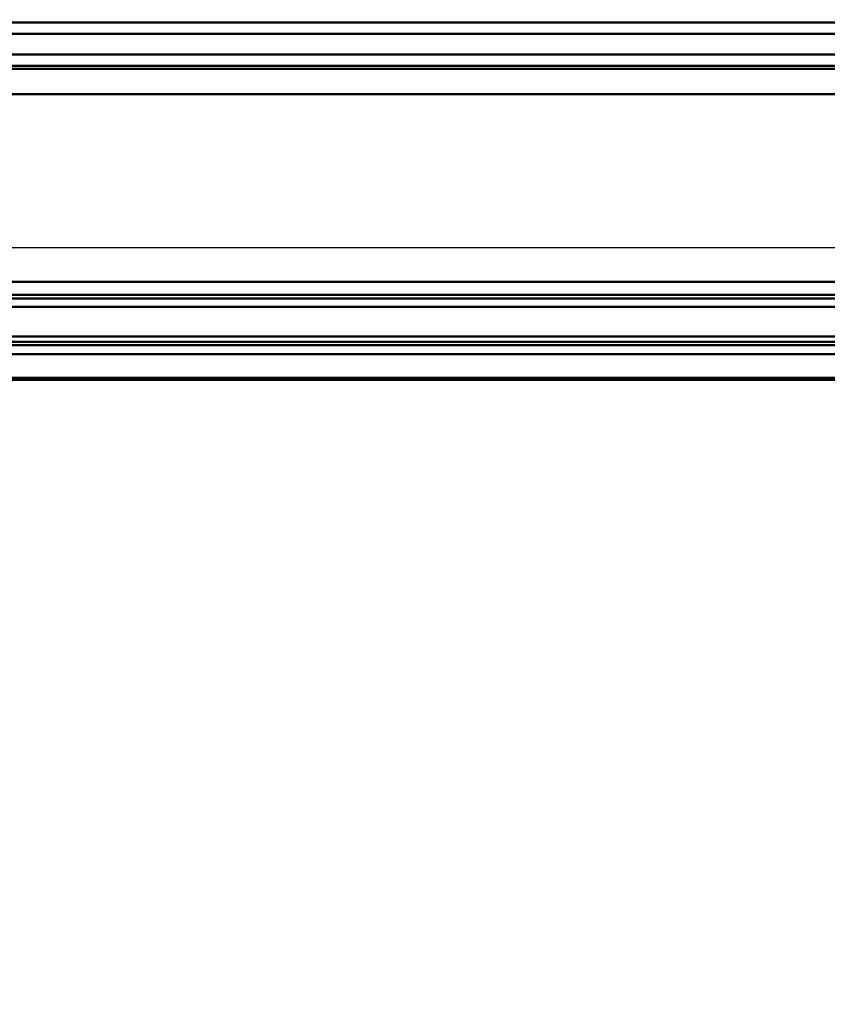
# Model space of a CAD drawing. Units: millimetres. Extents: x 59 to 11996, y 24 to 8424.
# Drawn here: x 1356 to 1551, y 2294 to 2532 of the extents above; entities that cross this region are included whole.
import ezdxf

# ---------------------------------------------------------------- set-up
doc = ezdxf.new("R2010")
doc.units = ezdxf.units.MM
doc.header["$MEASUREMENT"] = 0
doc.layers.add('(1) Shape lines', color=7, linetype='Continuous', lineweight=35)
doc.layers.add('(6) Dimensions', color=7, linetype='Continuous', lineweight=35)
doc.styles.add('Arial', font='ARIAL.TTF')
doc.dimstyles.new('Vertex Style', dxfattribs={"dimscale": 20, "dimtxt": 0.18, "dimasz": 3.6, "dimexe": 1.8, "dimexo": 0.0625, "dimgap": 1.7, "dimtad": 1, "dimdec": 1, "dimdsep": 46, "dimtxsty": 'Arial', "dimblk1": 'CLOSED', "dimblk2": 'CLOSED', "dimsah": 1, "dimcen": 0.09, "dimdle": 1.8, "dimclrd": 9, "dimclre": 9, "dimadec": 1, "dimazin": 2, "dimtfac": 0.65, "dimtdec": 4, "dimtmove": 0, "dimatfit": 3, "dimfxl": 0, "dimtolj": 1, "dimtzin": 0, "dimlwd": 25, "dimlwe": 25, "dimarcsym": 0})

# ---------------------------------------------------------------- blocks, each defined once
blk = doc.blocks.new('_Closed')
at = {"color": 0, "linetype": 'ByBlock', "lineweight": -2}
for p, q in [((-1, 0.166667), (0, 0)), ((-1, 0.166667), (-1, -0.166667)), ((0, 0), (-1, -0.166667)), ((0, 0), (-1, 0))]:
    blk.add_line(p, q, dxfattribs=at)
blk = doc.blocks.new('*D2287')
at = {"layer": '(6) Dimensions', "color": 9, "lineweight": 25}
for p, q in [((1193.47, 2353.57), (1193.47, 2512.73)), ((4652.91, 2504.68), (4652.91, 2512.73)), ((1265.47, 2476.73), (4580.91, 2476.73))]:
    blk.add_line(p, q, dxfattribs=at)
at = {"layer": 'Defpoints', "color": 0}
for p in [(4652.91, 2476.73), (4652.91, 2444.68), (1193.47, 2293.57)]:
    blk.add_point(p, dxfattribs=at)
at = {"layer": '(6) Dimensions', "color": 9, "lineweight": 25, "xscale": 72, "yscale": 72, "zscale": 72, "rotation": 180}
blk.add_blockref('_Closed', (1193.47, 2476.73), dxfattribs=at)
at = {"layer": '(6) Dimensions', "color": 9, "lineweight": 25, "xscale": 72, "yscale": 72, "zscale": 72}
blk.add_blockref('_Closed', (4652.91, 2476.73), dxfattribs=at)
at = {"layer": '(6) Dimensions', "color": 0, "lineweight": 35, "insert": (2923.19, 2542.95), "char_height": 70, "attachment_point": 5, "style": 'Arial'}
blk.add_mtext('\\A1;7555', dxfattribs=at)
blk = doc.blocks.new('Crane_WorkSt_1_ad7bd946-90f3-49ea-9936-10841e6f7844')
at = {"layer": '(1) Shape lines', "color": 7, "linetype": 'Continuous', "lineweight": 50, "ltscale": 60}
for p, q in [((7156, 2896.67), (-655.99, 2896.67)), ((7144, 2890.69), (-642, 2890.69)), ((7144.96, 2879.74), (-642.96, 2879.74)), ((7156, 2873.75), (-655.99, 2873.75)), ((7249.95, 2872.25), (-737, 2872.25)), ((7249.95, 2858.84), (-737, 2858.84)), ((7249.95, 2759.59), (-737, 2759.59)), ((7249.95, 2752.76), (-737, 2752.76)), ((7156, 2750.87), (-655.99, 2750.87)), ((7145.76, 2746.46), (-643.82, 2746.46)), ((7156, 2730.62), (-655.99, 2730.62)), ((7156, 2727.94), (-655.99, 2727.94)), ((7249.95, 2726.05), (-737, 2726.05)), ((7249.95, 2721.29), (-737, 2721.29)), ((7249.95, 2708.8), (-737, 2708.8)), ((7249.95, 2707.79), (-737, 2707.79))]:
    blk.add_line(p, q, dxfattribs=at)

msp = doc.modelspace()

# ---------------------------------------------------------------- block references
at = {"color": 7, "linetype": 'ByBlock', "xscale": 0.4578973206351392, "yscale": 0.4578973206351392}
msp.add_blockref('Crane_WorkSt_1_ad7bd946-90f3-49ea-9936-10841e6f7844', (1333.13, 1204.79), dxfattribs=at)

# ---------------------------------------------------------------- dimensions: what is measured, and where the dimension line sits
at = {"layer": '(6) Dimensions', "color": 7, "lineweight": 35}
dim = msp.add_linear_dim(base=(4652.91, 2476.73), p1=(1193.47, 2293.57), p2=(4652.91, 2444.68), dimstyle='Vertex Style', override={"dimtxt": 3.5, "dimexo": 3, "dimgap": 1.53125, "dimdec": 0, "dimlfac": 2.183881, "dimtxsty": 'Arial', "dimcen": 0}, dxfattribs=at)
dim.commit()
dim.dimension.update_dxf_attribs({"geometry": '*D2287', "text_midpoint": (2923.19, 2476.73), "dimtype": 160})

doc.saveas('drawing.dxf')
